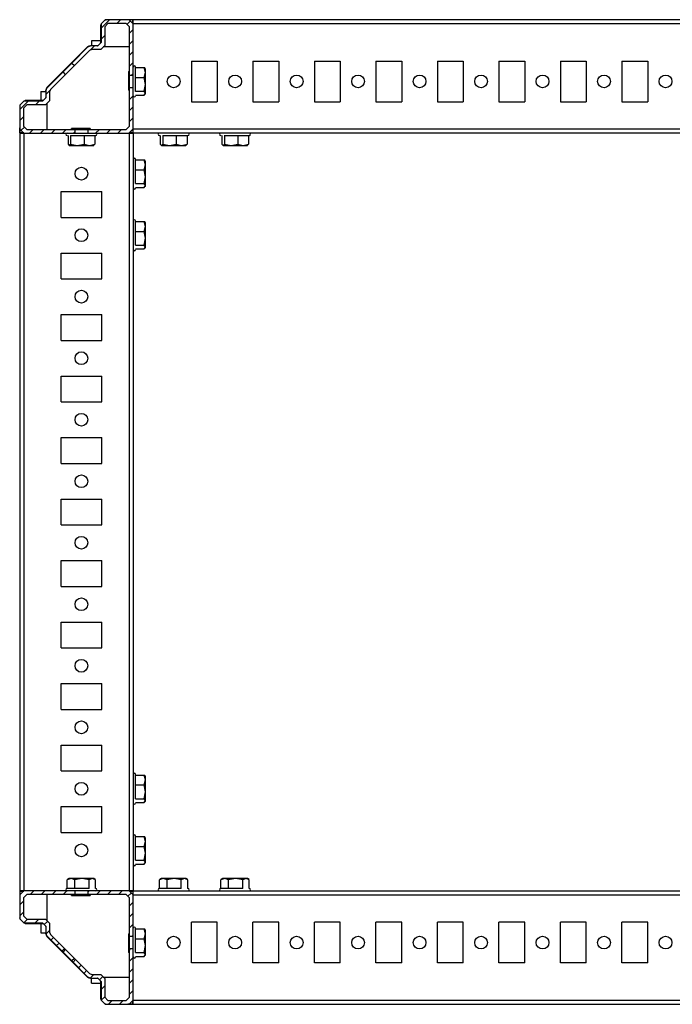
# Model space of a CAD drawing. Units: millimetres. Extents: x -2412 to 1819, y -2302 to 2894.
# Drawn here: x -1408 to -1143, y 2413 to 2813 of the extents above; entities that cross this region are included whole.
import ezdxf

# ---------------------------------------------------------------- set-up
doc = ezdxf.new("R2010")
doc.units = ezdxf.units.MM

msp = doc.modelspace()

# ---------------------------------------------------------------- hatches: boundary and pattern name
at = {"linetype": 'Continuous', "lineweight": 18}
h = msp.add_hatch(dxfattribs=at)
h.set_pattern_fill('ANSI31', angle=3e-322, style=0)
h.paths.add_polyline_path([(-1379.523, 2800.935), (-1378.604, 2801.316), (-1375.004, 2801.316), (-1373.363, 2802.956), (-1373.363, 2810.516), (-1372.063, 2811.816), (-1364.663, 2811.816), (-1363.363, 2810.516), (-1363.363, 2790.916), (-1361.863, 2790.916), (-1361.863, 2811.676), (-1363.504, 2813.316), (-1373.223, 2813.316), (-1374.863, 2811.676), (-1374.863, 2804.116), (-1376.163, 2802.816), (-1379.161, 2802.816), (-1380.19, 2802.39), (-1386.79, 2795.79), (-1385.729, 2794.729)], flags=0)
h = msp.add_hatch(dxfattribs=at)
h.set_pattern_fill('ANSI31', angle=3e-322, style=0)
h.paths.add_polyline_path([(-1405.063, 2768.816), (-1406.363, 2770.116), (-1406.363, 2777.516), (-1405.063, 2778.816), (-1397.504, 2778.816), (-1395.863, 2780.456), (-1395.863, 2784.056), (-1395.483, 2784.976), (-1389.276, 2791.182), (-1390.337, 2792.243), (-1396.937, 2785.642), (-1397.363, 2784.613), (-1397.363, 2781.616), (-1398.663, 2780.316), (-1406.223, 2780.316), (-1407.863, 2778.676), (-1407.863, 2768.956), (-1406.223, 2767.316), (-1385.463, 2767.316), (-1385.463, 2768.816)], flags=0)
h = msp.add_hatch(dxfattribs=at)
h.set_pattern_fill('ANSI31', angle=3e-322, style=0)
h.paths.add_polyline_path([(-1363.363, 2770.116), (-1364.663, 2768.816), (-1380.263, 2768.816), (-1380.263, 2767.316), (-1363.504, 2767.316), (-1361.863, 2768.956), (-1361.863, 2785.716), (-1363.363, 2785.716)], flags=0)
h = msp.add_hatch(dxfattribs=at)
h.set_pattern_fill('ANSI31', angle=3e-322, style=0)
h.paths.add_polyline_path([(-1395.483, 2441.657), (-1395.863, 2442.576), (-1395.863, 2446.176), (-1397.504, 2447.816), (-1405.063, 2447.816), (-1406.363, 2449.116), (-1406.363, 2456.516), (-1405.063, 2457.816), (-1385.463, 2457.816), (-1385.463, 2459.316), (-1406.223, 2459.316), (-1407.863, 2457.676), (-1407.863, 2447.956), (-1406.223, 2446.316), (-1398.663, 2446.316), (-1397.363, 2445.016), (-1397.363, 2442.019), (-1396.937, 2440.99), (-1390.337, 2434.39), (-1389.276, 2435.45)], flags=0)
h = msp.add_hatch(dxfattribs=at)
h.set_pattern_fill('ANSI31', angle=3e-322, style=0)
h.paths.add_polyline_path([(-1364.663, 2457.816), (-1363.363, 2456.516), (-1363.363, 2440.916), (-1361.863, 2440.916), (-1361.863, 2457.676), (-1363.504, 2459.316), (-1380.263, 2459.316), (-1380.263, 2457.816)], flags=0)
h = msp.add_hatch(dxfattribs=at)
h.set_pattern_fill('ANSI31', angle=3e-322, style=0)
h.paths.add_polyline_path([(-1363.363, 2416.116), (-1364.663, 2414.816), (-1372.063, 2414.816), (-1373.363, 2416.116), (-1373.363, 2423.676), (-1375.004, 2425.316), (-1378.604, 2425.316), (-1379.523, 2425.697), (-1385.729, 2431.903), (-1386.79, 2430.843), (-1380.19, 2424.242), (-1379.161, 2423.816), (-1376.163, 2423.816), (-1374.863, 2422.516), (-1374.863, 2414.956), (-1373.223, 2413.316), (-1363.504, 2413.316), (-1361.863, 2414.956), (-1361.863, 2435.716), (-1363.363, 2435.716)], flags=0)

# ---------------------------------------------------------------- linework, layer by layer
at = {"color": 7, "linetype": 'Continuous', "lineweight": 25}
for p, q in [((-1373.002, 2813.316), (-1372.925, 2813.392)), ((-1372.894, 2813.396), (-1372.925, 2813.392)), ((-1372.894, 2813.396), (-1372.813, 2813.316)), ((-1371.376, 2813.41), (-1371.524, 2813.41)), ((-1361.926, 2813.41), (-1371.524, 2813.41)), ((-1362.003, 2813.334), (-1364.02, 2813.316)), ((-1362.016, 2811.829), (-1362.003, 2813.334)), ((-1362.003, 2813.334), (-1361.926, 2813.41)), ((-1361.926, 2813.41), (-1361.911, 2811.724)), ((-1375.108, 2811.21), (-1375.108, 2804.056)), ((-1375.107, 2811.21), (-1375.108, 2811.21)), ((-1375.107, 2811.21), (-1375.005, 2811.313)), ((-1375.107, 2811.21), (-1375.013, 2811.116)), ((-1375.107, 2811.21), (-1375.107, 2804.056)), ((-1375.107, 2811.21), (-1375.107, 2811.21)), ((-1375.013, 2803.966), (-1375.013, 2811.116)), ((-1375.005, 2811.313), (-1374.863, 2811.454)), ((-1374.863, 2811.676), (-1373.223, 2813.316)), ((-1374.863, 2811.676), (-1374.863, 2804.116)), ((-1372.063, 2811.816), (-1373.363, 2810.516)), ((-1373.363, 2810.516), (-1373.363, 2802.956)), ((-1363.504, 2813.316), (-1373.223, 2813.316)), ((-1364.663, 2811.816), (-1372.063, 2811.816)), ((-1363.363, 2810.516), (-1364.663, 2811.816)), ((-1363.504, 2813.316), (-1361.863, 2811.676)), ((-1363.363, 2790.916), (-1363.363, 2810.516)), ((-1361.863, 2811.676), (-1361.863, 2813.316)), ((-853.863, 2813.316), (-1361.863, 2813.316)), ((-1361.863, 2790.916), (-1361.863, 2811.676)), ((-853.863, 2811.676), (-1361.863, 2811.676)), ((-1396.543, 2786.236), (-1380.783, 2801.996)), ((-1380.19, 2802.39), (-1386.79, 2795.79)), ((-1380.19, 2802.39), (-1379.161, 2802.816)), ((-1376.163, 2802.816), (-1379.161, 2802.816)), ((-1375.108, 2804.766), (-1378.813, 2804.766)), ((-1378.813, 2804.766), (-1378.813, 2802.816)), ((-1376.347, 2802.816), (-1376.14, 2802.839)), ((-1376.163, 2802.816), (-1374.863, 2804.116)), ((-1375.124, 2803.856), (-1375.107, 2804.056)), ((-1375.066, 2804.051), (-1375.121, 2803.858)), ((-1373.363, 2802.956), (-1375.004, 2801.316)), ((-1363.363, 2802.316), (-1374.004, 2802.316)), ((-1379.523, 2800.935), (-1385.729, 2794.729)), ((-1378.604, 2801.316), (-1379.523, 2800.935)), ((-1375.004, 2801.316), (-1378.604, 2801.316)), ((-1386.79, 2795.79), (-1390.337, 2792.243)), ((-1385.729, 2794.729), (-1389.276, 2791.182)), ((-1386.79, 2795.79), (-1385.729, 2794.729)), ((-1360.863, 2793.914), (-1357.31, 2793.914)), ((-1356.863, 2791.902), (-1357.31, 2793.914)), ((-1357.31, 2793.914), (-1357.083, 2793.513)), ((-1356.863, 2793.316), (-1357.003, 2793.559)), ((-1356.863, 2791.902), (-1356.863, 2793.316)), ((-1338.113, 2796.566), (-1327.613, 2796.566)), ((-1338.113, 2796.566), (-1338.113, 2780.066)), ((-1327.613, 2796.566), (-1327.613, 2780.066)), ((-1313.113, 2796.566), (-1302.613, 2796.566)), ((-1313.113, 2796.566), (-1313.113, 2780.066)), ((-1302.613, 2796.566), (-1302.613, 2780.066)), ((-1288.113, 2796.566), (-1277.613, 2796.566)), ((-1288.113, 2796.566), (-1288.113, 2780.066)), ((-1277.613, 2796.566), (-1277.613, 2780.066)), ((-1263.113, 2796.566), (-1252.613, 2796.566)), ((-1263.113, 2796.566), (-1263.113, 2780.066)), ((-1252.613, 2796.566), (-1252.613, 2780.066)), ((-1238.113, 2796.566), (-1227.613, 2796.566)), ((-1238.113, 2796.566), (-1238.113, 2780.066)), ((-1227.613, 2796.566), (-1227.613, 2780.066)), ((-1213.113, 2796.566), (-1202.613, 2796.566)), ((-1213.113, 2796.566), (-1213.113, 2780.066)), ((-1202.613, 2796.566), (-1202.613, 2780.066)), ((-1188.113, 2796.566), (-1177.613, 2796.566)), ((-1188.113, 2796.566), (-1188.113, 2780.066)), ((-1177.613, 2796.566), (-1177.613, 2780.066)), ((-1163.113, 2796.566), (-1152.613, 2796.566)), ((-1163.113, 2796.566), (-1163.113, 2780.066)), ((-1152.613, 2796.566), (-1152.613, 2780.066)), ((-1390.337, 2792.243), (-1396.937, 2785.642)), ((-1389.276, 2791.182), (-1395.483, 2784.976)), ((-1389.276, 2791.182), (-1390.337, 2792.243)), ((-1363.684, 2792.316), (-1363.363, 2792.316)), ((-1363.684, 2792.316), (-1363.684, 2784.816)), ((-1363.363, 2791.316), (-1363.639, 2791.316)), ((-1363.363, 2790.916), (-1361.863, 2790.916)), ((-1363.363, 2785.716), (-1363.363, 2790.916)), ((-1361.863, 2785.716), (-1361.863, 2790.916)), ((-1360.863, 2789.89), (-1357.31, 2789.89)), ((-1357.31, 2789.89), (-1356.863, 2791.902)), ((-1356.863, 2787.091), (-1357.31, 2789.89)), ((-1356.863, 2787.091), (-1356.863, 2791.902)), ((-1397.363, 2784.613), (-1396.937, 2785.642)), ((-1363.639, 2785.316), (-1363.363, 2785.316)), ((-1361.863, 2785.716), (-1363.363, 2785.716)), ((-1363.363, 2770.116), (-1363.363, 2785.716)), ((-1361.863, 2768.956), (-1361.863, 2785.716)), ((-1357.31, 2784.293), (-1356.863, 2787.091)), ((-1356.863, 2783.506), (-1356.863, 2787.091)), ((-1399.313, 2784.266), (-1397.363, 2784.266)), ((-1399.313, 2784.266), (-1399.313, 2780.56)), ((-1398.663, 2780.316), (-1397.363, 2781.616)), ((-1397.386, 2781.593), (-1397.363, 2781.8)), ((-1397.363, 2784.613), (-1397.363, 2781.616)), ((-1395.483, 2784.976), (-1395.863, 2784.056)), ((-1395.863, 2784.056), (-1395.863, 2780.456)), ((-1363.363, 2784.816), (-1363.684, 2784.816)), ((-1360.863, 2784.293), (-1357.31, 2784.293)), ((-1360.863, 2782.719), (-1357.31, 2782.719)), ((-1356.863, 2783.506), (-1357.31, 2784.293)), ((-1357.31, 2782.719), (-1356.863, 2783.506)), ((-1357.003, 2783.074), (-1356.863, 2783.316)), ((-1356.863, 2783.316), (-1356.863, 2783.506)), ((-1407.939, 2778.378), (-1407.943, 2778.346)), ((-1407.943, 2778.346), (-1407.863, 2778.266)), ((-1407.939, 2778.378), (-1407.863, 2778.454)), ((-1407.863, 2778.676), (-1406.223, 2780.316)), ((-1407.863, 2778.676), (-1407.863, 2768.956)), ((-1405.063, 2778.816), (-1406.363, 2777.516)), ((-1406.363, 2777.516), (-1406.363, 2770.116)), ((-1398.663, 2780.316), (-1406.223, 2780.316)), ((-1405.86, 2780.457), (-1406.002, 2780.316)), ((-1405.86, 2780.457), (-1405.757, 2780.56)), ((-1405.758, 2780.56), (-1405.777, 2780.56)), ((-1405.758, 2780.56), (-1405.758, 2780.56)), ((-1398.603, 2780.56), (-1405.757, 2780.56)), ((-1405.757, 2780.56), (-1405.663, 2780.466)), ((-1405.757, 2780.56), (-1405.757, 2780.56)), ((-1405.663, 2780.466), (-1398.513, 2780.466)), ((-1397.504, 2778.816), (-1405.063, 2778.816)), ((-1398.603, 2780.56), (-1398.403, 2780.577)), ((-1398.603, 2780.56), (-1398.603, 2780.56)), ((-1398.302, 2780.605), (-1398.403, 2780.576)), ((-1395.863, 2780.456), (-1397.504, 2778.816)), ((-1396.863, 2779.456), (-1396.863, 2768.816)), ((-1338.113, 2780.066), (-1327.613, 2780.066)), ((-1313.113, 2780.066), (-1302.613, 2780.066)), ((-1288.113, 2780.066), (-1277.613, 2780.066)), ((-1263.113, 2780.066), (-1252.613, 2780.066)), ((-1238.113, 2780.066), (-1227.613, 2780.066)), ((-1213.113, 2780.066), (-1202.613, 2780.066)), ((-1188.113, 2780.066), (-1177.613, 2780.066)), ((-1163.113, 2780.066), (-1152.613, 2780.066)), ((-1407.958, 2776.912), (-1407.958, 2776.744)), ((-1407.957, 2776.912), (-1407.957, 2767.379)), ((-1407.957, 2776.912), (-1407.957, 2776.744)), ((-1407.881, 2767.456), (-1407.863, 2769.473)), ((-1406.363, 2770.116), (-1405.063, 2768.816)), ((-1364.663, 2768.816), (-1363.363, 2770.116)), ((-1407.957, 2767.379), (-1407.881, 2767.456)), ((-1406.271, 2767.364), (-1407.957, 2767.379)), ((-1407.881, 2767.456), (-1406.376, 2767.469)), ((-1406.223, 2767.316), (-1407.863, 2768.956)), ((-1407.863, 2767.316), (-1407.863, 2459.316)), ((-1407.863, 2767.316), (-1406.223, 2767.316)), ((-1406.223, 2767.316), (-1385.463, 2767.316)), ((-1406.223, 2767.316), (-1406.223, 2459.316)), ((-1405.063, 2768.816), (-1385.463, 2768.816)), ((-1388.309, 2766.316), (-1388.309, 2762.763)), ((-1387.246, 2766.316), (-1387.246, 2762.763)), ((-1379.363, 2769.137), (-1386.863, 2769.137)), ((-1386.863, 2768.816), (-1386.863, 2769.137)), ((-1385.863, 2769.092), (-1385.863, 2768.816)), ((-1385.463, 2768.816), (-1380.263, 2768.816)), ((-1385.463, 2767.316), (-1385.463, 2768.816)), ((-1385.463, 2767.316), (-1380.263, 2767.316)), ((-1381.8, 2766.316), (-1381.8, 2762.763)), ((-1380.263, 2768.816), (-1380.263, 2767.316)), ((-1380.263, 2768.816), (-1364.663, 2768.816)), ((-1380.263, 2767.316), (-1363.504, 2767.316)), ((-1379.863, 2768.816), (-1379.863, 2769.092)), ((-1379.363, 2769.137), (-1379.363, 2768.816)), ((-1377.417, 2766.316), (-1377.417, 2762.763)), ((-1361.863, 2768.956), (-1363.504, 2767.316)), ((-1363.504, 2767.316), (-1363.504, 2459.316)), ((-1363.504, 2767.316), (-1361.863, 2767.316)), ((-1362.894, 2767.465), (-1363.355, 2767.465)), ((-1362.02, 2767.473), (-1363.346, 2767.473)), ((-1362.894, 2767.465), (-1362.894, 2767.316)), ((-1362.02, 2768.799), (-1362.02, 2767.473)), ((-1362.02, 2767.473), (-1361.863, 2767.316)), ((-1362.013, 2768.807), (-1362.013, 2768.348)), ((-1362.013, 2768.348), (-1361.863, 2768.348)), ((-853.863, 2768.956), (-1361.863, 2768.956)), ((-1361.863, 2767.316), (-1361.863, 2768.956)), ((-1361.863, 2767.316), (-1361.863, 2459.316)), ((-853.863, 2767.316), (-1361.863, 2767.316)), ((-1350.809, 2766.316), (-1350.809, 2762.763)), ((-1349.746, 2766.316), (-1349.746, 2762.763)), ((-1344.3, 2766.316), (-1344.3, 2762.763)), ((-1339.917, 2766.316), (-1339.917, 2762.763)), ((-1325.809, 2766.316), (-1325.809, 2762.763)), ((-1324.746, 2766.316), (-1324.746, 2762.763)), ((-1319.3, 2766.316), (-1319.3, 2762.763)), ((-1314.917, 2766.316), (-1314.917, 2762.763)), ((-1388.309, 2762.763), (-1387.778, 2762.316)), ((-1387.778, 2762.316), (-1387.246, 2762.763)), ((-1387.778, 2762.316), (-1384.523, 2762.316)), ((-1387.246, 2762.763), (-1384.523, 2762.316)), ((-1384.523, 2762.316), (-1381.8, 2762.763)), ((-1384.523, 2762.316), (-1379.609, 2762.316)), ((-1381.8, 2762.763), (-1379.609, 2762.316)), ((-1379.609, 2762.316), (-1377.417, 2762.763)), ((-1379.609, 2762.316), (-1377.871, 2762.316)), ((-1377.417, 2762.763), (-1377.949, 2762.316)), ((-1350.809, 2762.763), (-1350.278, 2762.316)), ((-1350.278, 2762.316), (-1349.746, 2762.763)), ((-1350.278, 2762.316), (-1347.023, 2762.316)), ((-1349.746, 2762.763), (-1347.023, 2762.316)), ((-1347.023, 2762.316), (-1344.3, 2762.763)), ((-1347.023, 2762.316), (-1342.109, 2762.316)), ((-1344.3, 2762.763), (-1342.109, 2762.316)), ((-1342.109, 2762.316), (-1339.917, 2762.763)), ((-1342.109, 2762.316), (-1340.371, 2762.316)), ((-1339.917, 2762.763), (-1340.449, 2762.316)), ((-1325.809, 2762.763), (-1325.278, 2762.316)), ((-1325.278, 2762.316), (-1324.746, 2762.763)), ((-1325.278, 2762.316), (-1322.023, 2762.316)), ((-1324.746, 2762.763), (-1322.023, 2762.316)), ((-1322.023, 2762.316), (-1319.3, 2762.763)), ((-1322.023, 2762.316), (-1317.109, 2762.316)), ((-1319.3, 2762.763), (-1317.109, 2762.316)), ((-1317.109, 2762.316), (-1314.917, 2762.763)), ((-1317.109, 2762.316), (-1315.371, 2762.316)), ((-1314.917, 2762.763), (-1315.449, 2762.316)), ((-1360.863, 2756.414), (-1357.31, 2756.414)), ((-1356.863, 2754.402), (-1357.31, 2756.414)), ((-1357.31, 2756.414), (-1357.083, 2756.013)), ((-1357.31, 2752.39), (-1356.863, 2754.402)), ((-1356.863, 2755.816), (-1357.003, 2756.059)), ((-1356.863, 2754.402), (-1356.863, 2755.816)), ((-1356.863, 2749.591), (-1356.863, 2754.402)), ((-1360.863, 2752.39), (-1357.31, 2752.39)), ((-1356.863, 2749.591), (-1357.31, 2752.39)), ((-1357.31, 2746.793), (-1356.863, 2749.591)), ((-1356.863, 2746.006), (-1356.863, 2749.591)), ((-1360.863, 2746.793), (-1357.31, 2746.793)), ((-1356.863, 2746.006), (-1357.31, 2746.793)), ((-1357.31, 2745.219), (-1356.863, 2746.006)), ((-1357.003, 2745.574), (-1356.863, 2745.816)), ((-1356.863, 2745.816), (-1356.863, 2746.006)), ((-1391.113, 2733.066), (-1391.113, 2743.566)), ((-1391.113, 2743.566), (-1374.613, 2743.566)), ((-1374.613, 2733.066), (-1374.613, 2743.566)), ((-1360.863, 2745.219), (-1357.31, 2745.219)), ((-1391.113, 2733.066), (-1374.613, 2733.066)), ((-1360.863, 2731.414), (-1357.31, 2731.414)), ((-1356.863, 2729.402), (-1357.31, 2731.414)), ((-1357.31, 2731.414), (-1357.083, 2731.013)), ((-1357.31, 2727.39), (-1356.863, 2729.402)), ((-1356.863, 2730.816), (-1357.003, 2731.059)), ((-1356.863, 2729.402), (-1356.863, 2730.816)), ((-1356.863, 2724.591), (-1356.863, 2729.402)), ((-1360.863, 2727.39), (-1357.31, 2727.39)), ((-1356.863, 2724.591), (-1357.31, 2727.39)), ((-1360.863, 2721.793), (-1357.31, 2721.793)), ((-1357.31, 2721.793), (-1356.863, 2724.591)), ((-1356.863, 2721.006), (-1357.31, 2721.793)), ((-1356.863, 2721.006), (-1356.863, 2724.591)), ((-1391.113, 2708.066), (-1391.113, 2718.566)), ((-1391.113, 2718.566), (-1374.613, 2718.566)), ((-1374.613, 2708.066), (-1374.613, 2718.566)), ((-1360.863, 2720.219), (-1357.31, 2720.219)), ((-1357.31, 2720.219), (-1356.863, 2721.006)), ((-1357.003, 2720.574), (-1356.863, 2720.816)), ((-1356.863, 2720.816), (-1356.863, 2721.006)), ((-1391.113, 2708.066), (-1374.613, 2708.066)), ((-1391.113, 2683.066), (-1391.113, 2693.566)), ((-1391.113, 2693.566), (-1374.613, 2693.566)), ((-1374.613, 2683.066), (-1374.613, 2693.566)), ((-1391.113, 2683.066), (-1374.613, 2683.066)), ((-1391.113, 2658.066), (-1391.113, 2668.566)), ((-1391.113, 2668.566), (-1374.613, 2668.566)), ((-1374.613, 2658.066), (-1374.613, 2668.566)), ((-1391.113, 2658.066), (-1374.613, 2658.066)), ((-1391.113, 2633.066), (-1391.113, 2643.566)), ((-1391.113, 2643.566), (-1374.613, 2643.566)), ((-1374.613, 2633.066), (-1374.613, 2643.566)), ((-1391.113, 2633.066), (-1374.613, 2633.066)), ((-1391.113, 2608.066), (-1391.113, 2618.566)), ((-1391.113, 2618.566), (-1374.613, 2618.566)), ((-1374.613, 2608.066), (-1374.613, 2618.566)), ((-1391.113, 2608.066), (-1374.613, 2608.066)), ((-1391.113, 2583.066), (-1391.113, 2593.566)), ((-1391.113, 2593.566), (-1374.613, 2593.566)), ((-1374.613, 2583.066), (-1374.613, 2593.566)), ((-1391.113, 2583.066), (-1374.613, 2583.066)), ((-1391.113, 2558.066), (-1391.113, 2568.566)), ((-1391.113, 2568.566), (-1374.613, 2568.566)), ((-1374.613, 2558.066), (-1374.613, 2568.566)), ((-1391.113, 2558.066), (-1374.613, 2558.066)), ((-1391.113, 2533.066), (-1391.113, 2543.566)), ((-1391.113, 2543.566), (-1374.613, 2543.566)), ((-1374.613, 2533.066), (-1374.613, 2543.566)), ((-1391.113, 2533.066), (-1374.613, 2533.066)), ((-1391.113, 2508.066), (-1391.113, 2518.566)), ((-1391.113, 2518.566), (-1374.613, 2518.566)), ((-1374.613, 2508.066), (-1374.613, 2518.566)), ((-1391.113, 2508.066), (-1374.613, 2508.066)), ((-1360.863, 2506.414), (-1357.31, 2506.414)), ((-1356.863, 2504.402), (-1357.31, 2506.414)), ((-1357.31, 2506.414), (-1357.083, 2506.013)), ((-1356.863, 2505.816), (-1357.003, 2506.059)), ((-1356.863, 2504.402), (-1356.863, 2505.816)), ((-1360.863, 2502.39), (-1357.31, 2502.39)), ((-1357.31, 2502.39), (-1356.863, 2504.402)), ((-1356.863, 2499.591), (-1357.31, 2502.39)), ((-1356.863, 2499.591), (-1356.863, 2504.402)), ((-1357.31, 2496.793), (-1356.863, 2499.591)), ((-1356.863, 2496.006), (-1356.863, 2499.591)), ((-1391.113, 2483.066), (-1391.113, 2493.566)), ((-1391.113, 2493.566), (-1374.613, 2493.566)), ((-1374.613, 2483.066), (-1374.613, 2493.566)), ((-1360.863, 2496.793), (-1357.31, 2496.793)), ((-1360.863, 2495.219), (-1357.31, 2495.219)), ((-1356.863, 2496.006), (-1357.31, 2496.793)), ((-1357.31, 2495.219), (-1356.863, 2496.006)), ((-1357.003, 2495.574), (-1356.863, 2495.816)), ((-1356.863, 2495.816), (-1356.863, 2496.006)), ((-1391.113, 2483.066), (-1374.613, 2483.066)), ((-1360.863, 2481.414), (-1357.31, 2481.414)), ((-1356.863, 2479.402), (-1357.31, 2481.414)), ((-1357.31, 2481.414), (-1357.083, 2481.013)), ((-1360.863, 2477.39), (-1357.31, 2477.39)), ((-1357.31, 2477.39), (-1356.863, 2479.402)), ((-1356.863, 2474.591), (-1357.31, 2477.39)), ((-1356.863, 2480.816), (-1357.003, 2481.059)), ((-1356.863, 2479.402), (-1356.863, 2480.816)), ((-1356.863, 2474.591), (-1356.863, 2479.402)), ((-1357.31, 2471.793), (-1356.863, 2474.591)), ((-1356.863, 2471.006), (-1356.863, 2474.591)), ((-1360.863, 2471.793), (-1357.31, 2471.793)), ((-1360.863, 2470.219), (-1357.31, 2470.219)), ((-1356.863, 2471.006), (-1357.31, 2471.793)), ((-1357.31, 2470.219), (-1356.863, 2471.006)), ((-1357.003, 2470.574), (-1356.863, 2470.816)), ((-1356.863, 2470.816), (-1356.863, 2471.006)), ((-1387.073, 2464.316), (-1388.631, 2463.87)), ((-1388.631, 2463.87), (-1388.494, 2463.915)), ((-1388.631, 2460.316), (-1388.631, 2463.87)), ((-1387.863, 2464.316), (-1388.51, 2463.943)), ((-1387.073, 2464.316), (-1387.863, 2464.316)), ((-1385.516, 2463.87), (-1387.073, 2464.316)), ((-1382.632, 2464.316), (-1387.073, 2464.316)), ((-1382.632, 2464.316), (-1385.516, 2463.87)), ((-1385.516, 2460.316), (-1385.516, 2463.87)), ((-1379.749, 2463.87), (-1382.632, 2464.316)), ((-1378.422, 2464.316), (-1382.632, 2464.316)), ((-1378.422, 2464.316), (-1379.749, 2463.87)), ((-1379.749, 2460.316), (-1379.749, 2463.87)), ((-1377.096, 2463.87), (-1378.422, 2464.316)), ((-1377.863, 2464.316), (-1378.422, 2464.316)), ((-1377.217, 2463.943), (-1377.863, 2464.316)), ((-1377.096, 2460.316), (-1377.096, 2463.87)), ((-1349.573, 2464.316), (-1351.131, 2463.87)), ((-1351.131, 2463.87), (-1350.994, 2463.915)), ((-1351.131, 2460.316), (-1351.131, 2463.87)), ((-1350.363, 2464.316), (-1351.01, 2463.943)), ((-1349.573, 2464.316), (-1350.363, 2464.316)), ((-1348.016, 2463.87), (-1349.573, 2464.316)), ((-1345.132, 2464.316), (-1349.573, 2464.316)), ((-1345.132, 2464.316), (-1348.016, 2463.87)), ((-1348.016, 2460.316), (-1348.016, 2463.87)), ((-1342.249, 2463.87), (-1345.132, 2464.316)), ((-1340.922, 2464.316), (-1345.132, 2464.316)), ((-1340.922, 2464.316), (-1342.249, 2463.87)), ((-1342.249, 2460.316), (-1342.249, 2463.87)), ((-1339.596, 2463.87), (-1340.922, 2464.316)), ((-1340.363, 2464.316), (-1340.922, 2464.316)), ((-1339.717, 2463.943), (-1340.363, 2464.316)), ((-1339.596, 2460.316), (-1339.596, 2463.87)), ((-1324.573, 2464.316), (-1326.131, 2463.87)), ((-1326.131, 2463.87), (-1325.994, 2463.915)), ((-1326.131, 2460.316), (-1326.131, 2463.87)), ((-1325.363, 2464.316), (-1326.01, 2463.943)), ((-1324.573, 2464.316), (-1325.363, 2464.316)), ((-1323.016, 2463.87), (-1324.573, 2464.316)), ((-1320.132, 2464.316), (-1324.573, 2464.316)), ((-1320.132, 2464.316), (-1323.016, 2463.87)), ((-1323.016, 2460.316), (-1323.016, 2463.87)), ((-1317.249, 2463.87), (-1320.132, 2464.316)), ((-1315.922, 2464.316), (-1320.132, 2464.316)), ((-1315.922, 2464.316), (-1317.249, 2463.87)), ((-1317.249, 2460.316), (-1317.249, 2463.87)), ((-1314.596, 2463.87), (-1315.922, 2464.316)), ((-1315.363, 2464.316), (-1315.922, 2464.316)), ((-1314.717, 2463.943), (-1315.363, 2464.316)), ((-1314.596, 2460.316), (-1314.596, 2463.87)), ((-1407.958, 2459.253), (-1406.271, 2459.268)), ((-1407.881, 2459.177), (-1407.957, 2459.253)), ((-1407.957, 2459.253), (-1407.957, 2449.656)), ((-1407.881, 2459.177), (-1407.863, 2457.159)), ((-1406.376, 2459.164), (-1407.881, 2459.177)), ((-1407.863, 2457.676), (-1406.223, 2459.316)), ((-1406.223, 2459.316), (-1407.863, 2459.316)), ((-1407.863, 2457.676), (-1407.863, 2447.956)), ((-1405.063, 2457.816), (-1406.363, 2456.516)), ((-1385.463, 2459.316), (-1406.223, 2459.316)), ((-1385.463, 2457.816), (-1405.063, 2457.816)), ((-1396.863, 2457.816), (-1396.863, 2447.176)), ((-1386.863, 2457.495), (-1386.863, 2457.816)), ((-1386.863, 2457.495), (-1379.363, 2457.495)), ((-1385.863, 2457.816), (-1385.863, 2457.54)), ((-1385.463, 2457.816), (-1385.463, 2459.316)), ((-1380.263, 2459.316), (-1385.463, 2459.316)), ((-1380.263, 2457.816), (-1385.463, 2457.816)), ((-1380.263, 2459.316), (-1380.263, 2457.816)), ((-1363.504, 2459.316), (-1380.263, 2459.316)), ((-1364.663, 2457.816), (-1380.263, 2457.816)), ((-1380.036, 2459.316), (-1379.734, 2459.316)), ((-1379.863, 2457.54), (-1379.863, 2457.816)), ((-1379.363, 2457.816), (-1379.363, 2457.495)), ((-1363.363, 2456.516), (-1364.663, 2457.816)), ((-1363.504, 2459.316), (-1361.863, 2457.676)), ((-1361.863, 2459.316), (-1363.504, 2459.316)), ((-1363.354, 2459.167), (-1362.895, 2459.167)), ((-1363.346, 2459.159), (-1362.02, 2459.159)), ((-1362.895, 2459.167), (-1362.895, 2459.316)), ((-1362.02, 2459.159), (-1361.863, 2459.316)), ((-1362.02, 2459.159), (-1362.02, 2457.833)), ((-1362.012, 2458.285), (-1362.012, 2457.824)), ((-1362.012, 2458.285), (-1361.863, 2458.285)), ((-1361.863, 2459.316), (-853.863, 2459.316)), ((-1361.863, 2457.676), (-1361.863, 2459.316)), ((-1361.863, 2440.916), (-1361.863, 2457.676)), ((-1361.863, 2457.676), (-853.863, 2457.676)), ((-1406.363, 2456.516), (-1406.363, 2449.116)), ((-1363.363, 2440.916), (-1363.363, 2456.516)), ((-1407.958, 2449.804), (-1407.958, 2449.656)), ((-1407.943, 2448.286), (-1407.863, 2448.366)), ((-1407.943, 2448.286), (-1407.94, 2448.254)), ((-1407.863, 2448.178), (-1407.94, 2448.254)), ((-1406.223, 2446.316), (-1407.863, 2447.956)), ((-1406.363, 2449.116), (-1405.063, 2447.816)), ((-1406.223, 2446.316), (-1398.663, 2446.316)), ((-1405.86, 2446.175), (-1406.002, 2446.316)), ((-1405.757, 2446.072), (-1405.86, 2446.175)), ((-1405.758, 2446.072), (-1398.603, 2446.072)), ((-1405.758, 2446.072), (-1405.758, 2446.072)), ((-1405.757, 2446.072), (-1405.663, 2446.166)), ((-1405.757, 2446.072), (-1398.603, 2446.072)), ((-1405.757, 2446.072), (-1405.757, 2446.072)), ((-1398.513, 2446.166), (-1405.663, 2446.166)), ((-1405.063, 2447.816), (-1397.504, 2447.816)), ((-1399.313, 2446.072), (-1399.313, 2442.266)), ((-1397.363, 2445.016), (-1398.663, 2446.316)), ((-1398.403, 2446.056), (-1398.603, 2446.072)), ((-1398.603, 2446.072), (-1398.603, 2446.072)), ((-1397.504, 2447.816), (-1395.863, 2446.176)), ((-1395.863, 2446.176), (-1395.863, 2442.576)), ((-1327.613, 2446.566), (-1338.113, 2446.566)), ((-1338.113, 2430.066), (-1338.113, 2446.566)), ((-1327.613, 2430.066), (-1327.613, 2446.566)), ((-1302.613, 2446.566), (-1313.113, 2446.566)), ((-1313.113, 2430.066), (-1313.113, 2446.566)), ((-1302.613, 2430.066), (-1302.613, 2446.566)), ((-1277.613, 2446.566), (-1288.113, 2446.566)), ((-1288.113, 2430.066), (-1288.113, 2446.566)), ((-1277.613, 2430.066), (-1277.613, 2446.566)), ((-1252.613, 2446.566), (-1263.113, 2446.566)), ((-1263.113, 2430.066), (-1263.113, 2446.566)), ((-1252.613, 2430.066), (-1252.613, 2446.566)), ((-1227.613, 2446.566), (-1238.113, 2446.566)), ((-1238.113, 2430.066), (-1238.113, 2446.566)), ((-1227.613, 2430.066), (-1227.613, 2446.566)), ((-1202.613, 2446.566), (-1213.113, 2446.566)), ((-1213.113, 2430.066), (-1213.113, 2446.566)), ((-1202.613, 2430.066), (-1202.613, 2446.566)), ((-1177.613, 2446.566), (-1188.113, 2446.566)), ((-1188.113, 2430.066), (-1188.113, 2446.566)), ((-1177.613, 2430.066), (-1177.613, 2446.566)), ((-1152.613, 2446.566), (-1163.113, 2446.566)), ((-1163.113, 2430.066), (-1163.113, 2446.566)), ((-1152.613, 2430.066), (-1152.613, 2446.566)), ((-1399.313, 2442.266), (-1397.363, 2442.266)), ((-1397.363, 2444.832), (-1397.386, 2445.039)), ((-1397.363, 2445.016), (-1397.363, 2442.019)), ((-1396.937, 2440.99), (-1397.363, 2442.019)), ((-1395.863, 2442.576), (-1395.483, 2441.657)), ((-1395.483, 2441.657), (-1389.276, 2435.45)), ((-1363.684, 2441.816), (-1363.363, 2441.816)), ((-1363.684, 2441.816), (-1363.684, 2434.316)), ((-1363.363, 2441.316), (-1363.639, 2441.316)), ((-1360.863, 2443.914), (-1357.31, 2443.914)), ((-1356.863, 2441.902), (-1357.31, 2443.914)), ((-1357.31, 2443.914), (-1357.083, 2443.513)), ((-1357.31, 2439.89), (-1356.863, 2441.902)), ((-1356.863, 2443.316), (-1357.003, 2443.559)), ((-1356.863, 2441.902), (-1356.863, 2443.316)), ((-1356.863, 2437.091), (-1356.863, 2441.902)), ((-1396.937, 2440.99), (-1390.337, 2434.39)), ((-1380.783, 2424.636), (-1396.543, 2440.396)), ((-1363.363, 2435.716), (-1363.363, 2440.916)), ((-1363.363, 2440.916), (-1361.863, 2440.916)), ((-1361.863, 2435.716), (-1361.863, 2440.916)), ((-1360.863, 2439.89), (-1357.31, 2439.89)), ((-1356.863, 2437.091), (-1357.31, 2439.89)), ((-1390.337, 2434.39), (-1389.276, 2435.45)), ((-1390.337, 2434.39), (-1386.79, 2430.843)), ((-1389.276, 2435.45), (-1385.729, 2431.903)), ((-1363.363, 2434.316), (-1363.684, 2434.316)), ((-1363.639, 2435.316), (-1363.363, 2435.316)), ((-1363.363, 2416.116), (-1363.363, 2435.716)), ((-1361.863, 2435.716), (-1363.363, 2435.716)), ((-1361.863, 2414.956), (-1361.863, 2435.716)), ((-1360.863, 2434.293), (-1357.31, 2434.293)), ((-1357.31, 2434.293), (-1356.863, 2437.091)), ((-1356.863, 2433.506), (-1357.31, 2434.293)), ((-1357.31, 2432.719), (-1356.863, 2433.506)), ((-1357.003, 2433.074), (-1356.863, 2433.316)), ((-1356.863, 2433.506), (-1356.863, 2437.091)), ((-1356.863, 2433.316), (-1356.863, 2433.506)), ((-1385.729, 2431.903), (-1386.79, 2430.843)), ((-1386.79, 2430.843), (-1380.19, 2424.242)), ((-1385.729, 2431.903), (-1379.523, 2425.697)), ((-1360.863, 2432.719), (-1357.31, 2432.719)), ((-1327.613, 2430.066), (-1338.113, 2430.066)), ((-1302.613, 2430.066), (-1313.113, 2430.066)), ((-1277.613, 2430.066), (-1288.113, 2430.066)), ((-1252.613, 2430.066), (-1263.113, 2430.066)), ((-1227.613, 2430.066), (-1238.113, 2430.066)), ((-1202.613, 2430.066), (-1213.113, 2430.066)), ((-1177.613, 2430.066), (-1188.113, 2430.066)), ((-1152.613, 2430.066), (-1163.113, 2430.066)), ((-1379.523, 2425.697), (-1378.604, 2425.316)), ((-1378.604, 2425.316), (-1375.004, 2425.316)), ((-1375.004, 2425.316), (-1373.363, 2423.676)), ((-1379.161, 2423.816), (-1380.19, 2424.242)), ((-1379.161, 2423.816), (-1376.163, 2423.816)), ((-1378.813, 2421.766), (-1378.813, 2423.816)), ((-1378.813, 2421.766), (-1375.107, 2421.766)), ((-1376.14, 2423.793), (-1376.347, 2423.816)), ((-1374.863, 2422.516), (-1376.163, 2423.816)), ((-1375.107, 2422.577), (-1375.124, 2422.777)), ((-1375.124, 2422.776), (-1375.066, 2422.571)), ((-1375.107, 2422.576), (-1375.056, 2422.582)), ((-1375.107, 2422.577), (-1375.107, 2415.422)), ((-1375.107, 2422.577), (-1375.107, 2422.576)), ((-1375.013, 2415.516), (-1375.013, 2422.666)), ((-1374.863, 2422.516), (-1374.863, 2414.956)), ((-1374.004, 2424.316), (-1363.363, 2424.316)), ((-1373.363, 2423.676), (-1373.363, 2416.116)), ((-1375.108, 2415.422), (-1375.107, 2415.422)), ((-1375.107, 2415.422), (-1375.013, 2415.516)), ((-1375.107, 2415.422), (-1375.107, 2415.422)), ((-1375.005, 2415.319), (-1375.107, 2415.422)), ((-1375.107, 2415.422), (-1375.107, 2415.403)), ((-1375.005, 2415.319), (-1374.863, 2415.178)), ((-1373.223, 2413.316), (-1374.863, 2414.956)), ((-1373.363, 2416.116), (-1372.063, 2414.816)), ((-1373.223, 2413.316), (-1363.504, 2413.316)), ((-1372.925, 2413.24), (-1373.002, 2413.316)), ((-1372.925, 2413.24), (-1372.893, 2413.236)), ((-1372.893, 2413.236), (-1372.813, 2413.316)), ((-1372.063, 2414.816), (-1364.663, 2414.816)), ((-1371.459, 2413.222), (-1371.291, 2413.222)), ((-1371.459, 2413.222), (-1361.926, 2413.222)), ((-1371.459, 2413.222), (-1371.291, 2413.222)), ((-1364.663, 2414.816), (-1363.363, 2416.116)), ((-1362.003, 2413.299), (-1364.02, 2413.316)), ((-1361.863, 2414.956), (-1363.504, 2413.316)), ((-1362.003, 2413.299), (-1362.016, 2414.804)), ((-1361.926, 2413.222), (-1362.003, 2413.299)), ((-1361.912, 2414.908), (-1361.926, 2413.222)), ((-1361.863, 2414.956), (-853.863, 2414.956)), ((-1361.863, 2413.316), (-1361.863, 2414.956)), ((-1361.863, 2413.316), (-853.863, 2413.316))]:
    msp.add_line(p, q, dxfattribs=at)
at = {"color": 8, "linetype": 'Continuous', "lineweight": 25}
for p, q in [((-1376.318, 2802.816), (-1376.147, 2802.832)), ((-1375.107, 2804.056), (-1375.016, 2803.964)), ((-1375.107, 2804.056), (-1375.107, 2804.056)), ((-1397.379, 2781.6), (-1397.363, 2781.771)), ((-1398.511, 2780.468), (-1398.603, 2780.56)), ((-1398.603, 2446.072), (-1398.511, 2446.164)), ((-1397.363, 2444.861), (-1397.379, 2445.032)), ((-1376.147, 2423.8), (-1376.318, 2423.816)), ((-1375.016, 2422.668), (-1375.107, 2422.577))]:
    msp.add_line(p, q, dxfattribs=at)
at = {"color": 7, "linetype": 'Continuous', "lineweight": 25}
for centre in [(-1345.363, 2788.316), (-1320.363, 2788.316), (-1295.363, 2788.316), (-1270.363, 2788.316), (-1245.363, 2788.316), (-1220.363, 2788.316), (-1195.363, 2788.316), (-1170.363, 2788.316), (-1145.363, 2788.316), (-1382.863, 2750.816), (-1382.863, 2725.816), (-1382.863, 2700.816), (-1382.863, 2675.816), (-1382.863, 2650.816), (-1382.863, 2625.816), (-1382.863, 2600.816), (-1382.863, 2575.816), (-1382.863, 2550.816), (-1382.863, 2525.816), (-1382.863, 2500.816), (-1382.863, 2475.816), (-1345.363, 2438.316), (-1320.363, 2438.316), (-1295.363, 2438.316), (-1270.363, 2438.316), (-1245.363, 2438.316), (-1220.363, 2438.316), (-1195.363, 2438.316), (-1170.363, 2438.316), (-1145.363, 2438.316)]:
    msp.add_circle(centre, 2.6, dxfattribs=at)
for centre, radius, start, end in [((-1361.363, 2794.116), 0.5, 360, 180), ((-1361.363, 2782.516), 0.5, 180, 0), ((-1405.758, 2778.36), 2.2, 90, 90.5), ((-1388.663, 2766.816), 0.5, 90, 270), ((-1377.063, 2766.816), 0.5, 270, 90), ((-1351.163, 2766.816), 0.5, 90, 270), ((-1339.563, 2766.816), 0.5, 270, 90), ((-1326.163, 2766.816), 0.5, 90, 270), ((-1314.563, 2766.816), 0.5, 270, 90), ((-1361.363, 2756.616), 0.5, 360, 180), ((-1361.363, 2745.016), 0.5, 180, 0), ((-1361.363, 2731.616), 0.5, 360, 180), ((-1361.363, 2720.016), 0.5, 180, 0), ((-1361.363, 2506.616), 0.5, 360, 180), ((-1361.363, 2495.016), 0.5, 180, 0), ((-1361.363, 2481.616), 0.5, 0, 180), ((-1361.363, 2470.016), 0.5, 180, 0), ((-1388.663, 2459.816), 0.5, 90, 270), ((-1377.063, 2459.816), 0.5, 270, 90), ((-1351.163, 2459.816), 0.5, 90, 270), ((-1339.563, 2459.816), 0.5, 270, 90), ((-1326.163, 2459.816), 0.5, 90, 270), ((-1314.563, 2459.816), 0.5, 270, 90), ((-1361.363, 2444.116), 0.5, 0, 180), ((-1361.363, 2432.516), 0.5, 180, 0), ((-1372.908, 2415.422), 2.2, 180, 180.5)]:
    msp.add_arc(centre, radius, start, end, dxfattribs=at)
for centre, major_axis, ratio, start_param, end_param in [((-1368.701, 2813.374), (4.224, -0.018), 0.0075792, 2.302696, 3.0193479), ((-1361.926, 2811.21), (0, 2.2), 0.0087269, 0, 0.0087266), ((-1372.813, 2811.116), (1.556, -1.556), 0.9999239, 3.8373308, 3.9269527), ((-1407.921, 2774.154), (-0.018, 4.224), 0.0076015, 0.1228391, 0.8593057), ((-1405.663, 2778.266), (1.556, -1.556), 0.9999239, 2.3562326, 2.4458545), ((-1405.758, 2459.253), (2.2, 0), 0.0087269, 3.1415927, 3.1503193), ((-1407.921, 2452.479), (0.018, 4.224), 0.0075792, 2.302696, 3.0193479), ((-1405.663, 2448.366), (1.556, 1.556), 0.9999239, 3.8373308, 3.9269527), ((-1372.813, 2415.516), (1.556, 1.556), 0.9999239, 2.3562326, 2.4458545), ((-1368.701, 2413.258), (4.224, 0.018), 0.0076015, 3.2644318, 4.0008984)]:
    msp.add_ellipse(centre, major_axis=major_axis, ratio=ratio, start_param=start_param, end_param=end_param, dxfattribs=at)
for points, knots in [([(-1379.49, 2802.68), (-1379.621, 2802.66), (-1380.116, 2802.587), (-1380.501, 2802.247), (-1380.783, 2801.996)], [0, 0, 0, 0, 0.2642475, 1, 1, 1, 1]), ([(-1360.863, 2784.274), (-1360.863, 2784.851), (-1360.863, 2785.739), (-1360.863, 2787.212), (-1360.863, 2788.399), (-1360.863, 2789.587), (-1360.863, 2791.03), (-1360.863, 2792.578), (-1360.863, 2793.606), (-1360.863, 2794.061), (-1360.863, 2794.097), (-1360.863, 2794.116)], [0, 0, 0, 0, 0.1596379, 0.2455738, 0.3333333, 0.4210929, 0.5070288, 0.6666667, 0.8263046, 0.9122404, 1, 1, 1, 1]), ([(-1396.543, 2786.236), (-1396.794, 2785.953), (-1397.134, 2785.569), (-1397.207, 2785.074), (-1397.227, 2784.943)], [0, 0, 0, 0, 0.73575252, 1, 1, 1, 1]), ([(-1387.266, 2766.316), (-1386.733, 2766.316), (-1385.912, 2766.316), (-1384.483, 2766.316), (-1383.311, 2766.316), (-1382.115, 2766.316), (-1380.634, 2766.316), (-1378.998, 2766.316), (-1377.817, 2766.316), (-1377.263, 2766.316), (-1377.057, 2766.316), (-1377.085, 2766.316), (-1377.092, 2766.316)], [0, 0, 0, 0, 0.1546051, 0.2378317, 0.3228245, 0.4078173, 0.4910439, 0.645649, 0.800254, 0.8834806, 0.9684734, 1, 1, 1, 1]), ([(-1349.766, 2766.316), (-1349.233, 2766.316), (-1348.412, 2766.316), (-1346.983, 2766.316), (-1345.811, 2766.316), (-1344.615, 2766.316), (-1343.134, 2766.316), (-1341.498, 2766.316), (-1340.317, 2766.316), (-1339.763, 2766.316), (-1339.557, 2766.316), (-1339.585, 2766.316), (-1339.592, 2766.316)], [0, 0, 0, 0, 0.1546051, 0.2378317, 0.3228245, 0.4078173, 0.4910439, 0.645649, 0.800254, 0.8834806, 0.9684734, 1, 1, 1, 1]), ([(-1324.766, 2766.316), (-1324.233, 2766.316), (-1323.412, 2766.316), (-1321.983, 2766.316), (-1320.811, 2766.316), (-1319.615, 2766.316), (-1318.134, 2766.316), (-1316.498, 2766.316), (-1315.317, 2766.316), (-1314.763, 2766.316), (-1314.557, 2766.316), (-1314.585, 2766.316), (-1314.592, 2766.316)], [0, 0, 0, 0, 0.1546051, 0.2378317, 0.3228245, 0.4078173, 0.4910439, 0.645649, 0.800254, 0.8834806, 0.9684734, 1, 1, 1, 1]), ([(-1360.863, 2746.774), (-1360.863, 2747.351), (-1360.863, 2748.239), (-1360.863, 2749.712), (-1360.863, 2750.899), (-1360.863, 2752.087), (-1360.863, 2753.53), (-1360.863, 2755.078), (-1360.863, 2756.106), (-1360.863, 2756.561), (-1360.863, 2756.597), (-1360.863, 2756.616)], [0, 0, 0, 0, 0.1596379, 0.2455738, 0.3333333, 0.4210929, 0.5070288, 0.6666667, 0.8263046, 0.9122404, 1, 1, 1, 1]), ([(-1360.863, 2721.774), (-1360.863, 2722.351), (-1360.863, 2723.239), (-1360.863, 2724.712), (-1360.863, 2725.899), (-1360.863, 2727.087), (-1360.863, 2728.53), (-1360.863, 2730.078), (-1360.863, 2731.106), (-1360.863, 2731.561), (-1360.863, 2731.597), (-1360.863, 2731.616)], [0, 0, 0, 0, 0.1596379, 0.2455738, 0.3333333, 0.4210929, 0.5070288, 0.6666667, 0.8263046, 0.9122404, 1, 1, 1, 1]), ([(-1360.863, 2496.774), (-1360.863, 2497.351), (-1360.863, 2498.239), (-1360.863, 2499.712), (-1360.863, 2500.899), (-1360.863, 2502.087), (-1360.863, 2503.53), (-1360.863, 2505.078), (-1360.863, 2506.106), (-1360.863, 2506.561), (-1360.863, 2506.597), (-1360.863, 2506.616)], [0, 0, 0, 0, 0.1596379, 0.2455738, 0.3333333, 0.4210929, 0.5070288, 0.6666667, 0.8263046, 0.9122404, 1, 1, 1, 1]), ([(-1360.863, 2471.774), (-1360.863, 2472.351), (-1360.863, 2473.239), (-1360.863, 2474.712), (-1360.863, 2475.899), (-1360.863, 2477.087), (-1360.863, 2478.53), (-1360.863, 2480.078), (-1360.863, 2481.106), (-1360.863, 2481.561), (-1360.863, 2481.597), (-1360.863, 2481.616)], [0, 0, 0, 0, 0.1596379, 0.24557377, 0.33333333, 0.42109289, 0.50702877, 0.66666667, 0.82630456, 0.91224044, 1, 1, 1, 1]), ([(-1379.734, 2460.316), (-1380.39, 2460.316), (-1381.4, 2460.316), (-1382.927, 2460.316), (-1384.112, 2460.316), (-1385.248, 2460.316), (-1386.567, 2460.316), (-1387.858, 2460.316), (-1388.586, 2460.316), (-1388.643, 2460.316), (-1388.663, 2460.316)], [0, 0, 0, 0, 0.1749954, 0.2691985, 0.3654007, 0.461603, 0.5558061, 0.7308015, 0.9057969, 1, 1, 1, 1]), ([(-1342.234, 2460.316), (-1342.89, 2460.316), (-1343.9, 2460.316), (-1345.427, 2460.316), (-1346.612, 2460.316), (-1347.748, 2460.316), (-1349.067, 2460.316), (-1350.358, 2460.316), (-1351.086, 2460.316), (-1351.143, 2460.316), (-1351.163, 2460.316)], [0, 0, 0, 0, 0.1749954, 0.2691985, 0.3654007, 0.461603, 0.5558061, 0.7308015, 0.9057969, 1, 1, 1, 1]), ([(-1317.234, 2460.316), (-1317.89, 2460.316), (-1318.9, 2460.316), (-1320.427, 2460.316), (-1321.612, 2460.316), (-1322.748, 2460.316), (-1324.067, 2460.316), (-1325.358, 2460.316), (-1326.086, 2460.316), (-1326.143, 2460.316), (-1326.163, 2460.316)], [0, 0, 0, 0, 0.1749954, 0.2691985, 0.3654007, 0.461603, 0.5558061, 0.7308015, 0.9057969, 1, 1, 1, 1]), ([(-1397.227, 2441.689), (-1397.207, 2441.558), (-1397.134, 2441.063), (-1396.794, 2440.679), (-1396.543, 2440.396)], [0, 0, 0, 0, 0.2642475, 1, 1, 1, 1]), ([(-1360.863, 2434.274), (-1360.863, 2434.851), (-1360.863, 2435.739), (-1360.863, 2437.212), (-1360.863, 2438.399), (-1360.863, 2439.587), (-1360.863, 2441.03), (-1360.863, 2442.578), (-1360.863, 2443.606), (-1360.863, 2444.061), (-1360.863, 2444.097), (-1360.863, 2444.116)], [0, 0, 0, 0, 0.1596379, 0.24557377, 0.33333333, 0.42109289, 0.50702877, 0.66666667, 0.82630456, 0.91224044, 1, 1, 1, 1]), ([(-1380.783, 2424.636), (-1380.501, 2424.386), (-1380.116, 2424.045), (-1379.621, 2423.972), (-1379.49, 2423.953)], [0, 0, 0, 0, 0.7357525, 1, 1, 1, 1])]:
    msp.add_open_spline(points, degree=3, knots=knots, dxfattribs=at)

doc.saveas('drawing.dxf')
